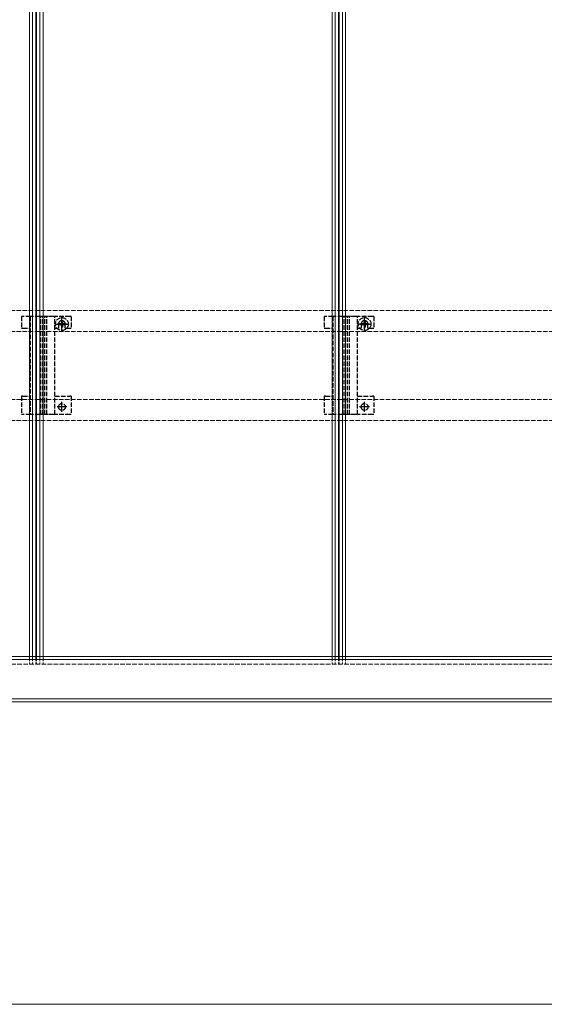
# Model space of a CAD drawing. Units: millimetres. Extents: x 0 to 8410, y 0 to 5940.
# Drawn here: x 2014 to 2360, y 3260 to 3911 of the extents above; entities that cross this region are included whole.
import ezdxf

# ---------------------------------------------------------------- set-up
doc = ezdxf.new("R2010")
doc.units = ezdxf.units.MM
doc.linetypes.add('YCENTER_1', pattern=[13, 10, -1, 1, -1])
doc.linetypes.add('YHIDDEN_1', pattern=[4, 3, -1])
for name, color, linetype, lineweight in [('YKK_12', 2, 'Continuous', 13), ('YKK_13', 4, 'Continuous', 30), ('YKK_D', 6, 'Continuous', 13)]:
    doc.layers.add(name, color=color, linetype=linetype, lineweight=lineweight)

msp = doc.modelspace()

# ---------------------------------------------------------------- linework, layer by layer
at = {"layer": 'YKK_12'}
for p, q in [((2020, 5279.53), (2020, 3489.53)), ((2022, 5279.53), (2022, 3489.53)), ((2024.2, 5279.53), (2024.2, 3489.53)), ((2024.5, 5279.53), (2024.5, 3489.53)), ((2024.8, 5279.53), (2024.8, 3489.53)), ((2027, 5279.53), (2027, 3489.53)), ((2027, 5279.53), (2027, 3489.53)), ((2029, 5279.53), (2029, 3489.53)), ((2220, 5279.53), (2220, 3489.53)), ((2222, 5279.53), (2222, 3489.53)), ((2224.2, 5279.53), (2224.2, 3489.53)), ((2224.5, 5279.53), (2224.5, 3489.53)), ((2224.8, 5279.53), (2224.8, 3489.53)), ((2227, 5279.53), (2227, 3489.53)), ((2227, 5279.53), (2227, 3489.53)), ((2229, 5279.53), (2229, 3489.53)), ((4809, 3489.53), (1240, 3489.53)), ((4809, 3487.53), (1240, 3487.53)), ((4809, 3461.53), (1240, 3461.53)), ((4809, 3459.53), (1240, 3459.53))]:
    msp.add_line(p, q, dxfattribs=at)
at = {"layer": 'YKK_12', "linetype": 'YHIDDEN_1'}
for p, q in [((4818.5, 3718.43), (1230.5, 3718.43)), ((4818.5, 3704.43), (1230.5, 3704.43)), ((4818.5, 3659.63), (1230.5, 3659.63)), ((4818.5, 3645.63), (1230.5, 3645.63)), ((2027, 3484.53), (1827, 3484.53)), ((2020, 3489.53), (2020, 3484.53)), ((2022, 3489.53), (2022, 3484.53)), ((2024.2, 3489.53), (2024.2, 3484.53)), ((2024.5, 3489.53), (2024.5, 3484.53)), ((2024.8, 3489.53), (2024.8, 3484.53)), ((2027, 3489.53), (2027, 3484.53)), ((2027, 3489.53), (2027, 3484.53)), ((2227, 3484.53), (2027, 3484.53)), ((2029, 3489.53), (2029, 3484.53)), ((2220, 3489.53), (2220, 3484.53)), ((2222, 3489.53), (2222, 3484.53)), ((2224.2, 3489.53), (2224.2, 3484.53)), ((2224.5, 3489.53), (2224.5, 3484.53)), ((2224.8, 3489.53), (2224.8, 3484.53)), ((2227, 3489.53), (2227, 3484.53)), ((2227, 3489.53), (2227, 3484.53)), ((2427, 3484.53), (2227, 3484.53)), ((2229, 3489.53), (2229, 3484.53))]:
    msp.add_line(p, q, dxfattribs=at)
at = {"layer": 'YKK_13', "linetype": 'YHIDDEN_1'}
for p, q in [((2014.7, 3714.43), (2014.7, 3706.63)), ((2015.7, 3714.43), (2014.7, 3714.43)), ((2020.6, 3714.43), (2015.7, 3714.43)), ((2020.6, 3714.43), (2020.6, 3649.63)), ((2021.93, 3714.43), (2020.6, 3714.43)), ((2026.79, 3714.43), (2021.93, 3714.43)), ((2027.69, 3714.43), (2026.79, 3714.43)), ((2027.27, 3649.63), (2027.27, 3714.43)), ((2028.59, 3714.43), (2027.69, 3714.43)), ((2028.74, 3714.43), (2028.59, 3714.43)), ((2028.66, 3649.63), (2028.66, 3714.43)), ((2030.16, 3714.43), (2028.74, 3714.43)), ((2030.31, 3714.43), (2030.16, 3714.43)), ((2030.24, 3649.63), (2030.24, 3714.43)), ((2031.21, 3714.43), (2030.31, 3714.43)), ((2032.11, 3714.43), (2031.21, 3714.43)), ((2031.63, 3649.63), (2031.63, 3714.43)), ((2035.57, 3714.43), (2032.11, 3714.43)), ((2036.9, 3714.43), (2035.57, 3714.43)), ((2036.9, 3649.63), (2036.9, 3714.43)), ((2046.7, 3714.43), (2036.9, 3714.43)), ((2047.7, 3714.43), (2046.7, 3714.43)), ((2047.7, 3714.43), (2047.7, 3706.63)), ((2214.7, 3714.43), (2214.7, 3706.63)), ((2215.7, 3714.43), (2214.7, 3714.43)), ((2220.6, 3714.43), (2215.7, 3714.43)), ((2220.6, 3714.43), (2220.6, 3649.63)), ((2221.93, 3714.43), (2220.6, 3714.43)), ((2226.79, 3714.43), (2221.93, 3714.43)), ((2227.69, 3714.43), (2226.79, 3714.43)), ((2227.27, 3649.63), (2227.27, 3714.43)), ((2228.59, 3714.43), (2227.69, 3714.43)), ((2228.74, 3714.43), (2228.59, 3714.43)), ((2228.66, 3649.63), (2228.66, 3714.43)), ((2230.16, 3714.43), (2228.74, 3714.43)), ((2230.31, 3714.43), (2230.16, 3714.43)), ((2230.24, 3649.63), (2230.24, 3714.43)), ((2231.21, 3714.43), (2230.31, 3714.43)), ((2232.11, 3714.43), (2231.21, 3714.43)), ((2231.63, 3649.63), (2231.63, 3714.43)), ((2235.57, 3714.43), (2232.11, 3714.43)), ((2236.9, 3714.43), (2235.57, 3714.43)), ((2236.9, 3649.63), (2236.9, 3714.43)), ((2246.7, 3714.43), (2236.9, 3714.43)), ((2247.7, 3714.43), (2246.7, 3714.43)), ((2247.7, 3714.43), (2247.7, 3706.63)), ((2014.7, 3706.63), (2015.7, 3706.63)), ((2015.7, 3706.63), (2020.6, 3706.63)), ((2036.9, 3706.63), (2039.25, 3706.63)), ((2039.25, 3709.43), (2039.25, 3706.63)), ((2039.42, 3709.78), (2039.42, 3709.08)), ((2039.42, 3709.78), (2040.65, 3709.78)), ((2039.42, 3709.08), (2040.65, 3709.08)), ((2041.15, 3711.51), (2041.85, 3711.51)), ((2041.15, 3711.51), (2041.15, 3710.28)), ((2041.15, 3708.58), (2041.15, 3707.36)), ((2041.15, 3707.36), (2041.85, 3707.36)), ((2041.85, 3711.51), (2041.85, 3710.28)), ((2041.85, 3708.58), (2041.85, 3707.36)), ((2042.35, 3709.78), (2043.57, 3709.78)), ((2042.35, 3709.08), (2043.57, 3709.08)), ((2043.57, 3709.78), (2043.57, 3709.08)), ((2043.75, 3706.63), (2043.75, 3709.43)), ((2043.75, 3706.63), (2046.7, 3706.63)), ((2046.7, 3706.63), (2047.7, 3706.63)), ((2214.7, 3706.63), (2215.7, 3706.63)), ((2215.7, 3706.63), (2220.6, 3706.63)), ((2236.9, 3706.63), (2239.25, 3706.63)), ((2239.25, 3709.43), (2239.25, 3706.63)), ((2239.42, 3709.78), (2239.42, 3709.08)), ((2239.42, 3709.78), (2240.65, 3709.78)), ((2239.42, 3709.08), (2240.65, 3709.08)), ((2241.15, 3711.51), (2241.85, 3711.51)), ((2241.15, 3711.51), (2241.15, 3710.28)), ((2241.15, 3708.58), (2241.15, 3707.36)), ((2241.15, 3707.36), (2241.85, 3707.36)), ((2241.85, 3711.51), (2241.85, 3710.28)), ((2241.85, 3708.58), (2241.85, 3707.36)), ((2242.35, 3709.78), (2243.57, 3709.78)), ((2242.35, 3709.08), (2243.57, 3709.08)), ((2243.57, 3709.78), (2243.57, 3709.08)), ((2243.75, 3706.63), (2243.75, 3709.43)), ((2243.75, 3706.63), (2246.7, 3706.63)), ((2246.7, 3706.63), (2247.7, 3706.63)), ((2014.7, 3661.63), (2014.7, 3649.63)), ((2015.7, 3661.63), (2014.7, 3661.63)), ((2015.7, 3661.63), (2020.6, 3661.63)), ((2036.9, 3661.63), (2046.7, 3661.63)), ((2047.7, 3661.63), (2046.7, 3661.63)), ((2047.7, 3661.63), (2047.7, 3649.63)), ((2214.7, 3661.63), (2214.7, 3649.63)), ((2215.7, 3661.63), (2214.7, 3661.63)), ((2215.7, 3661.63), (2220.6, 3661.63)), ((2236.9, 3661.63), (2246.7, 3661.63)), ((2247.7, 3661.63), (2246.7, 3661.63)), ((2247.7, 3661.63), (2247.7, 3649.63)), ((2015.7, 3649.63), (2014.7, 3649.63)), ((2020.6, 3649.63), (2015.7, 3649.63)), ((2021.93, 3649.63), (2020.6, 3649.63)), ((2026.79, 3649.63), (2021.93, 3649.63)), ((2027.69, 3649.63), (2026.79, 3649.63)), ((2028.59, 3649.63), (2027.69, 3649.63)), ((2028.74, 3649.63), (2028.59, 3649.63)), ((2030.16, 3649.63), (2028.74, 3649.63)), ((2030.31, 3649.63), (2030.16, 3649.63)), ((2031.21, 3649.63), (2030.31, 3649.63)), ((2032.11, 3649.63), (2031.21, 3649.63)), ((2035.57, 3649.63), (2032.11, 3649.63)), ((2036.9, 3649.63), (2035.57, 3649.63)), ((2046.7, 3649.63), (2036.9, 3649.63)), ((2047.7, 3649.63), (2046.7, 3649.63)), ((2215.7, 3649.63), (2214.7, 3649.63)), ((2220.6, 3649.63), (2215.7, 3649.63)), ((2221.93, 3649.63), (2220.6, 3649.63)), ((2226.79, 3649.63), (2221.93, 3649.63)), ((2227.69, 3649.63), (2226.79, 3649.63)), ((2228.59, 3649.63), (2227.69, 3649.63)), ((2228.74, 3649.63), (2228.59, 3649.63)), ((2230.16, 3649.63), (2228.74, 3649.63)), ((2230.31, 3649.63), (2230.16, 3649.63)), ((2231.21, 3649.63), (2230.31, 3649.63)), ((2232.11, 3649.63), (2231.21, 3649.63)), ((2235.57, 3649.63), (2232.11, 3649.63)), ((2236.9, 3649.63), (2235.57, 3649.63)), ((2246.7, 3649.63), (2236.9, 3649.63)), ((2247.7, 3649.63), (2246.7, 3649.63))]:
    msp.add_line(p, q, dxfattribs=at)
at = {"layer": 'YKK_13', "linetype": 'YCENTER_1', "ltscale": 0.5}
for p, q in [((2041.5, 3704.88), (2041.5, 3713.98)), ((2241.5, 3704.88), (2241.5, 3713.98)), ((2036.95, 3709.43), (2046.05, 3709.43)), ((2236.95, 3709.43), (2246.05, 3709.43))]:
    msp.add_line(p, q, dxfattribs=at)
at = {"layer": 'YKK_13', "linetype": 'YCENTER_1', "ltscale": 0.3}
for p, q in [((2041.5, 3706.18), (2041.5, 3712.68)), ((2241.5, 3706.18), (2241.5, 3712.68)), ((2044.75, 3709.43), (2038.25, 3709.43)), ((2244.75, 3709.43), (2238.25, 3709.43)), ((2044.75, 3654.63), (2038.25, 3654.63)), ((2041.5, 3651.38), (2041.5, 3657.88)), ((2244.75, 3654.63), (2238.25, 3654.63)), ((2241.5, 3651.38), (2241.5, 3657.88))]:
    msp.add_line(p, q, dxfattribs=at)
at = {"layer": 'YKK_13', "linetype": 'YHIDDEN_1'}
for centre, radius in [((2041.5, 3709.43), 4.25), ((2241.5, 3709.43), 4.25), ((2041.5, 3654.63), 2.25), ((2241.5, 3654.63), 2.25)]:
    msp.add_circle(centre, radius, dxfattribs=at)
for centre, radius, start, end in [((2041.5, 3709.43), 2.25, 0, 180), ((2040.65, 3710.28), 0.5, 270, 0), ((2040.65, 3708.58), 0.5, 0, 90), ((2042.35, 3710.28), 0.5, 180, 270), ((2042.35, 3708.58), 0.5, 90, 180), ((2241.5, 3709.43), 2.25, 0, 180), ((2240.65, 3710.28), 0.5, 270, 0), ((2240.65, 3708.58), 0.5, 0, 90), ((2242.35, 3710.28), 0.5, 180, 270), ((2242.35, 3708.58), 0.5, 90, 180)]:
    msp.add_arc(centre, radius, start, end, dxfattribs=at)
at = {"layer": 'YKK_D'}
msp.add_line((1256, 3259.53), (4793, 3259.53), dxfattribs=at)

doc.saveas('drawing.dxf')
